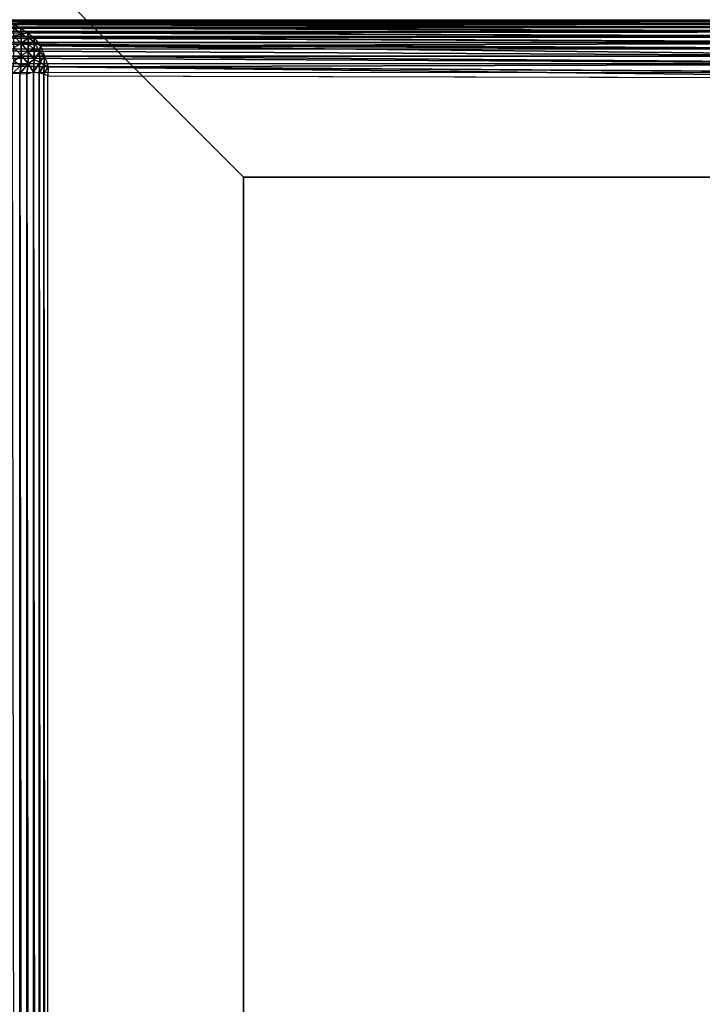
# Model space of a CAD drawing. Units: inches. Extents: x -14.4 to 14.7, y -40.1 to 40.
# Drawn here: x -11.3 to -8.3, y 32.7 to 36.9 of the extents above; entities that cross this region are included whole.
import ezdxf

# ---------------------------------------------------------------- set-up
doc = ezdxf.new("R2010")
doc.units = ezdxf.units.IN
doc.header["$MEASUREMENT"] = 0
doc.layers.add('SEAT-BACK', color=5, linetype='Continuous')
doc.layers.add('SEAT-BASE', color=5, linetype='Continuous')

msp = doc.modelspace()

# ---------------------------------------------------------------- linework, layer by layer
at = {"layer": 'SEAT-BACK'}
for points, invisible_edges in [([(-12.9274, 36.8741, 7.6502), (-11.3715, 36.8741, 31.943), (-7.5539, 36.8748, 14.4111)], 15), ([(-7.7296, 36.8748, 12.1538), (-7.6025, 36.8748, 9.8933), (-12.9274, 36.8741, 7.6502)], 14), ([(-12.9274, 36.8741, 7.6502), (-7.1748, 36.8748, 7.67), (-7.1635, 36.8733, 7.6434)], 1), ([(-12.9274, 36.8741, 7.6502), (-7.6025, 36.8748, 9.8933), (-7.1748, 36.8748, 7.67)], 13), ([(-12.9274, 36.8741, 7.6502), (-7.5539, 36.8748, 14.4111), (-7.7296, 36.8748, 12.1538)], 13), ([(-11.3715, 36.8741, 31.943), (-7.06, 36.8742, 18.7005), (-7.5539, 36.8748, 14.4111)], 15), ([(-11.3487, 36.8734, 31.9292), (-7.06, 36.8742, 18.7005), (-11.3715, 36.8741, 31.943)], 2), ([(-12.9249, 12.501, 7.4206), (-7.1527, 12.5006, 7.4208), (-12.9224, 36.6488, 7.4211)], 2), ([(-12.9224, 36.6488, 7.4211), (-7.1527, 12.5006, 7.4208), (-7.1546, 36.6483, 7.4214)], 1), ([(-11.1468, 36.6347, 32.02), (-6.88, 12.5098, 18.8914), (-11.147, 12.5066, 32.0208)], 1), ([(-6.88, 36.6248, 18.8914), (-6.88, 12.5098, 18.8914), (-11.1468, 36.6347, 32.02)], 2)]:
    msp.add_3dface(points, dxfattribs=dict(at, invisible_edges=invisible_edges))
for points in [[(-12.9274, 36.8741, 7.6502), (-7.1604, 36.8679, 7.6125), (-12.9236, 36.8679, 7.6118)], [(-12.9274, 36.8741, 7.6502), (-7.1635, 36.8733, 7.6434), (-7.1604, 36.8679, 7.6125)], [(-12.9237, 36.8434, 7.549), (-7.1604, 36.8254, 7.5212), (-12.9239, 36.8251, 7.5207)], [(-12.9236, 36.8578, 7.5796), (-7.1605, 36.8437, 7.5496), (-12.9237, 36.8434, 7.549)], [(-12.9237, 36.8434, 7.549), (-7.1605, 36.8437, 7.5496), (-7.1604, 36.8254, 7.5212)], [(-12.9236, 36.8679, 7.6118), (-7.1604, 36.8679, 7.6125), (-7.1604, 36.8579, 7.5802)], [(-12.9236, 36.8679, 7.6118), (-7.1604, 36.8579, 7.5802), (-12.9236, 36.8578, 7.5796)], [(-12.9236, 36.8578, 7.5796), (-7.1604, 36.8579, 7.5802), (-7.1605, 36.8437, 7.5496)], [(-11.3487, 36.8734, 31.9292), (-7.0234, 36.8671, 18.7197), (-7.06, 36.8742, 18.7005)], [(-11.3185, 36.8675, 31.9392), (-7.0234, 36.8671, 18.7197), (-11.3487, 36.8734, 31.9292)], [(-11.2898, 36.8552, 31.9654), (-6.9923, 36.8566, 18.7269), (-11.3185, 36.8675, 31.9392)], [(-11.3185, 36.8675, 31.9392), (-6.9923, 36.8566, 18.7269), (-7.0234, 36.8671, 18.7197)], [(-11.2898, 36.8552, 31.9654), (-11.2627, 36.8394, 31.9821), (-11.292, 36.8403, 32.0162)], [(-11.292, 36.8403, 32.0162), (-11.2606, 36.8132, 32.038), (-11.292, 36.8055, 32.0718)], [(-11.292, 36.8403, 32.0162), (-11.2627, 36.8394, 31.9821), (-11.2606, 36.8132, 32.038)], [(-11.2898, 36.8552, 31.9654), (-6.9631, 36.8418, 18.7353), (-6.9923, 36.8566, 18.7269)], [(-11.2627, 36.8394, 31.9821), (-6.9631, 36.8418, 18.7353), (-11.2898, 36.8552, 31.9654)], [(-11.2627, 36.8394, 31.9821), (-6.9362, 36.8231, 18.7436), (-6.9631, 36.8418, 18.7353)], [(-11.2327, 36.8195, 31.9843), (-6.9362, 36.8231, 18.7436), (-11.2627, 36.8394, 31.9821)], [(-11.2627, 36.8394, 31.9821), (-11.2327, 36.8195, 31.9843), (-11.2606, 36.8132, 32.038)], [(-12.9241, 36.8031, 7.495), (-7.1604, 36.7782, 7.473), (-12.9242, 36.7778, 7.4726)], [(-12.9239, 36.8251, 7.5207), (-7.1605, 36.8035, 7.4955), (-12.9241, 36.8031, 7.495)], [(-12.9241, 36.8031, 7.495), (-7.1605, 36.8035, 7.4955), (-7.1604, 36.7782, 7.473)], [(-12.9239, 36.8251, 7.5207), (-7.1604, 36.8254, 7.5212), (-7.1605, 36.8035, 7.4955)], [(-11.292, 36.8055, 32.0718), (-11.2606, 36.8132, 32.038), (-11.2606, 36.7733, 32.0854)], [(-11.292, 36.8055, 32.0718), (-11.2606, 36.7733, 32.0854), (-11.292, 36.7566, 32.1158)], [(-11.2606, 36.8132, 32.038), (-11.2327, 36.8195, 31.9843), (-11.2315, 36.798, 32.0286)], [(-11.2606, 36.8132, 32.038), (-11.2315, 36.798, 32.0286), (-11.2606, 36.7733, 32.0854)], [(-11.2606, 36.7733, 32.0854), (-11.2315, 36.798, 32.0286), (-11.2319, 36.7717, 32.0619)], [(-11.2327, 36.8195, 31.9843), (-6.9122, 36.801, 18.7512), (-6.9362, 36.8231, 18.7436)], [(-11.2327, 36.8195, 31.9843), (-11.2075, 36.7996, 31.9796), (-11.2315, 36.798, 32.0286)], [(-11.2075, 36.7996, 31.9796), (-6.9122, 36.801, 18.7512), (-11.2327, 36.8195, 31.9843)], [(-11.2315, 36.798, 32.0286), (-11.2057, 36.7797, 32.0181), (-11.2319, 36.7717, 32.0619)], [(-11.2315, 36.798, 32.0286), (-11.2075, 36.7996, 31.9796), (-11.2057, 36.7797, 32.0181)], [(-11.2075, 36.7996, 31.9796), (-6.8912, 36.7758, 18.7576), (-6.9122, 36.801, 18.7512)], [(-11.1786, 36.7633, 31.9875), (-6.8912, 36.7758, 18.7576), (-11.2075, 36.7996, 31.9796)], [(-11.2075, 36.7996, 31.9796), (-11.1786, 36.7633, 31.9875), (-11.2057, 36.7797, 32.0181)], [(-12.9242, 36.7778, 7.4726), (-7.1606, 36.7499, 7.4539), (-12.9243, 36.7495, 7.4536)], [(-12.9243, 36.7495, 7.4536), (-7.1606, 36.7499, 7.4539), (-7.1613, 36.7195, 7.4389)], [(-12.9243, 36.7495, 7.4536), (-7.1613, 36.7195, 7.4389), (-12.9242, 36.7189, 7.4387)], [(-12.9242, 36.7778, 7.4726), (-7.1604, 36.7782, 7.473), (-7.1606, 36.7499, 7.4539)], [(-11.292, 36.7566, 32.1158), (-11.2606, 36.7733, 32.0854), (-11.2606, 36.722, 32.1199)], [(-11.2606, 36.722, 32.1199), (-11.292, 36.6975, 32.1445), (-11.292, 36.7566, 32.1158)], [(-11.2606, 36.7733, 32.0854), (-11.2315, 36.7389, 32.0897), (-11.2606, 36.722, 32.1199)], [(-11.2606, 36.7733, 32.0854), (-11.2319, 36.7717, 32.0619), (-11.2315, 36.7389, 32.0897)], [(-11.2319, 36.7717, 32.0619), (-11.2057, 36.7797, 32.0181), (-11.2051, 36.7469, 32.0561)], [(-11.2319, 36.7717, 32.0619), (-11.2051, 36.7469, 32.0561), (-11.2315, 36.7389, 32.0897)], [(-11.2051, 36.7469, 32.0561), (-11.2057, 36.7797, 32.0181), (-11.1822, 36.7382, 32.0311)], [(-11.1822, 36.7382, 32.0311), (-11.2057, 36.7797, 32.0181), (-11.1786, 36.7633, 31.9875)], [(-11.1822, 36.7382, 32.0311), (-11.1786, 36.7633, 31.9875), (-11.1616, 36.7193, 32.0084)], [(-11.1786, 36.7633, 31.9875), (-6.8737, 36.748, 18.763), (-6.8912, 36.7758, 18.7576)], [(-11.1616, 36.7193, 32.0084), (-6.8598, 36.7179, 18.7672), (-11.1786, 36.7633, 31.9875)], [(-11.1786, 36.7633, 31.9875), (-6.8598, 36.7179, 18.7672), (-6.8737, 36.748, 18.763)], [(-12.9242, 36.7189, 7.4387), (-7.1613, 36.7195, 7.4389), (-7.1616, 36.6875, 7.4282)], [(-12.9242, 36.7189, 7.4387), (-7.1616, 36.6875, 7.4282), (-12.9239, 36.6868, 7.4281)], [(-11.2606, 36.722, 32.1199), (-11.2611, 36.6785, 32.1354), (-11.292, 36.6975, 32.1445)], [(-11.2606, 36.722, 32.1199), (-11.2315, 36.6877, 32.1145), (-11.2611, 36.6785, 32.1354)], [(-11.2315, 36.7389, 32.0897), (-11.2315, 36.6877, 32.1145), (-11.2606, 36.722, 32.1199)], [(-11.2315, 36.7389, 32.0897), (-11.2051, 36.7469, 32.0561), (-11.2051, 36.7046, 32.0845)], [(-11.2051, 36.7046, 32.0845), (-11.2315, 36.6877, 32.1145), (-11.2315, 36.7389, 32.0897)], [(-11.2051, 36.7046, 32.0845), (-11.2051, 36.7469, 32.0561), (-11.1822, 36.7382, 32.0311)], [(-11.2051, 36.7046, 32.0845), (-11.1822, 36.7382, 32.0311), (-11.182, 36.6937, 32.0621)], [(-11.1822, 36.7382, 32.0311), (-11.1616, 36.7193, 32.0084), (-11.182, 36.6937, 32.0621)], [(-11.182, 36.6937, 32.0621), (-11.1616, 36.7193, 32.0084), (-11.1624, 36.6814, 32.037)], [(-11.1624, 36.6814, 32.037), (-11.1616, 36.7193, 32.0084), (-11.146, 36.6728, 32.0066)], [(-11.146, 36.6728, 32.0066), (-6.8499, 36.6863, 18.7702), (-11.1616, 36.7193, 32.0084)], [(-11.1616, 36.7193, 32.0084), (-6.8499, 36.6863, 18.7702), (-6.8598, 36.7179, 18.7672)], [(-12.9239, 36.6868, 7.4281), (-7.1616, 36.6875, 7.4282), (-7.1546, 36.6483, 7.4214)], [(-12.9239, 36.6868, 7.4281), (-7.1546, 36.6483, 7.4214), (-12.9224, 36.6488, 7.4211)], [(-11.2611, 36.6785, 32.1354), (-11.2994, 36.645, 32.1575), (-11.292, 36.6975, 32.1445)], [(-11.2611, 36.6785, 32.1354), (-11.2673, 36.6438, 32.1446), (-11.2994, 36.645, 32.1575)], [(-11.2673, 36.6438, 32.1446), (-11.2315, 36.6877, 32.1145), (-11.2373, 36.6422, 32.1275)], [(-11.2611, 36.6785, 32.1354), (-11.2315, 36.6877, 32.1145), (-11.2673, 36.6438, 32.1446)], [(-11.2315, 36.6877, 32.1145), (-11.208, 36.6509, 32.1041), (-11.2373, 36.6422, 32.1275)], [(-11.2315, 36.6877, 32.1145), (-11.2051, 36.7046, 32.0845), (-11.208, 36.6509, 32.1041)], [(-11.2051, 36.7046, 32.0845), (-11.182, 36.6937, 32.0621), (-11.208, 36.6509, 32.1041)], [(-11.208, 36.6509, 32.1041), (-11.182, 36.6937, 32.0621), (-11.1842, 36.6468, 32.0795)], [(-11.182, 36.6937, 32.0621), (-11.1624, 36.6814, 32.037), (-11.1842, 36.6468, 32.0795)], [(-11.1842, 36.6468, 32.0795), (-11.1624, 36.6814, 32.037), (-11.164, 36.6419, 32.0519)], [(-11.1624, 36.6814, 32.037), (-11.146, 36.6728, 32.0066), (-11.164, 36.6419, 32.0519)], [(-11.164, 36.6419, 32.0519), (-11.146, 36.6728, 32.0066), (-11.1468, 36.6347, 32.02)], [(-11.1468, 36.6347, 32.02), (-6.88, 36.6248, 18.8914), (-11.146, 36.6728, 32.0066)], [(-11.146, 36.6728, 32.0066), (-6.8453, 36.6447, 18.7796), (-6.8499, 36.6863, 18.7702)], [(-11.146, 36.6728, 32.0066), (-6.88, 36.6248, 18.8914), (-6.8453, 36.6447, 18.7796)], [(-11.2994, 36.645, 32.1575), (-11.2679, 12.506, 32.1456), (-11.2673, 36.6438, 32.1446)], [(-11.2673, 36.6438, 32.1446), (-11.2679, 12.506, 32.1456), (-11.2378, 12.5063, 32.1285)], [(-11.2673, 36.6438, 32.1446), (-11.2378, 12.5063, 32.1285), (-11.2373, 36.6422, 32.1275)], [(-11.2373, 36.6422, 32.1275), (-11.2378, 12.5063, 32.1285), (-11.2093, 12.4974, 32.1065)], [(-11.2373, 36.6422, 32.1275), (-11.2093, 12.4974, 32.1065), (-11.208, 36.6509, 32.1041)], [(-11.208, 36.6509, 32.1041), (-11.2093, 12.4974, 32.1065), (-11.1862, 12.5071, 32.0828)], [(-11.208, 36.6509, 32.1041), (-11.1862, 12.5071, 32.0828), (-11.1842, 36.6468, 32.0795)], [(-11.1842, 36.6468, 32.0795), (-11.1862, 12.5071, 32.0828), (-11.1655, 12.5074, 32.0551)], [(-11.1842, 36.6468, 32.0795), (-11.1655, 12.5074, 32.0551), (-11.164, 36.6419, 32.0519)], [(-11.164, 36.6419, 32.0519), (-11.1655, 12.5074, 32.0551), (-11.147, 12.5066, 32.0208)], [(-11.164, 36.6419, 32.0519), (-11.147, 12.5066, 32.0208), (-11.1468, 36.6347, 32.02)]]:
    msp.add_3dface(points, dxfattribs=at)
at = {"layer": 'SEAT-BASE'}
for points, invisible_edges in [([(-10.3099, 36.2023, 7.4233), (-13.0511, 12.9613, 7.4233), (-13.0509, 38.9435, 7.4233)], 3), ([(-13.0509, 38.9435, 7.4233), (12.9311, 38.9435, 7.4233), (-10.3099, 36.2023, 7.4233)], 3), ([(-13.0509, 38.9435, 7.4233), (-10.3099, 36.2023, 7.4233), (-12.8099, 38.7023, 6.642)], 14), ([(-12.8099, 38.7023, 6.642), (-13.0509, 38.9435, 7.4233), (-10.3099, 36.2023, 7.4233)], 13), ([(-10.3099, 36.2023, 7.4233), (12.9311, 38.9435, 7.4233), (10.1901, 36.2023, 7.4233)], 1), ([(-10.3099, 36.2023, 6.5483), (-12.8099, 38.7023, 6.5483), (-10.3099, 15.7023, 6.5483)], 2), ([(-10.3099, 36.2023, 6.5483), (12.6901, 38.7023, 6.5483), (-12.8099, 38.7023, 6.5483)], 1), ([(-10.3099, 15.7023, 6.5483), (-12.8099, 38.7023, 6.5483), (-12.8099, 13.2023, 6.5483)], 1), ([(-12.8099, 38.7023, 6.642), (-10.3099, 36.2023, 7.4233), (-10.3099, 36.2023, 6.5483)], 13), ([(-12.8099, 38.7023, 6.642), (-10.3099, 36.2023, 7.4233), (-10.3099, 36.2023, 6.5483)], 13), ([(-10.3099, 36.2023, 6.5483), (-12.8099, 38.7023, 6.5483), (-12.8099, 38.7023, 6.642)], 12), ([(-12.8099, 38.7023, 6.642), (-10.3099, 36.2023, 6.5483), (-12.8099, 38.7023, 6.5483)], 1), ([(10.1901, 36.2023, 6.5483), (12.6901, 38.7023, 6.5483), (-10.3099, 36.2023, 6.5483)], 2), ([(-10.3099, 15.7023, 7.4233), (-13.0511, 12.9613, 7.4233), (-10.3099, 36.2023, 7.4233)], 2), ([(-10.3099, 36.2023, 7.4233), (10.1901, 36.2023, 7.4233), (-10.3099, 36.2023, 6.5483)], 2), ([(-10.3099, 15.7023, 6.5483), (-10.3099, 36.2023, 7.4233), (-10.3099, 36.2023, 6.5483)], 1), ([(-10.3099, 15.7023, 7.4233), (-10.3099, 36.2023, 7.4233), (-10.3099, 15.7023, 6.5483)], 2), ([(-10.3099, 36.2023, 6.5483), (10.1901, 36.2023, 7.4233), (10.1901, 36.2023, 6.5483)], 1)]:
    msp.add_3dface(points, dxfattribs=dict(at, invisible_edges=invisible_edges))

doc.saveas('drawing.dxf')
